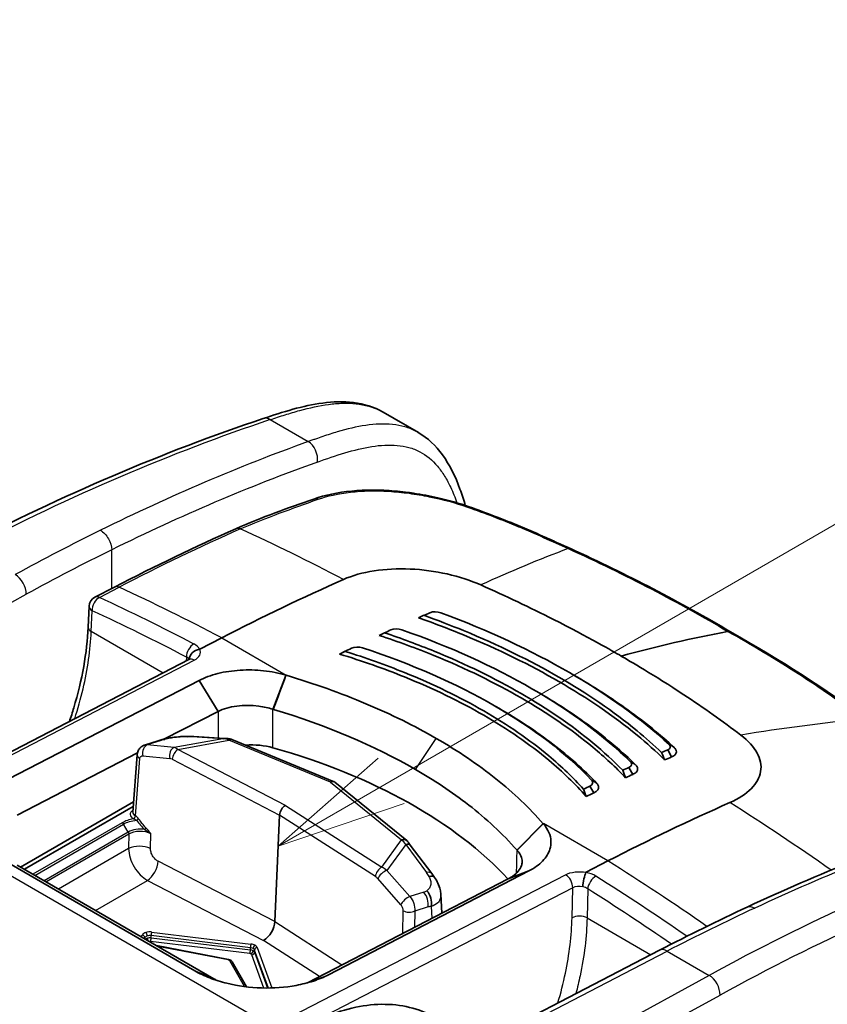
# Model space of a CAD drawing. Units: millimetres. Extents: x 36 to 2783, y 20 to 1284.
# Drawn here: x 360 to 398, y 380 to 427 of the extents above; entities that cross this region are included whole.
import ezdxf

# ---------------------------------------------------------------- set-up
doc = ezdxf.new("R2010")
doc.units = ezdxf.units.MM
doc.header["$LTSCALE"] = 2.5
doc.layers.add('Symbol (TK)', color=100, linetype='Continuous', lineweight=18, true_color=0x00ff3f)
doc.layers.add('Visible (ISO)', color=7, linetype='Continuous', lineweight=35)
doc.layers.add('Visible Narrow (ISO)', color=7, linetype='Continuous', lineweight=25)

# ---------------------------------------------------------------- blocks, each defined once
blk = doc.blocks.new('バルーン4')
at = {"layer": 'Symbol (TK)', "color": 100, "true_color": 0x00ff40}
for p, q in [((150.929, 156.321), (176.15, 170.893)), ((150.679, 156.754), (148.764, 155.07)), ((150.929, 156.321), (148.764, 155.07)), ((148.764, 155.07), (151.179, 155.888))]:
    blk.add_line(p, q, dxfattribs=at)

msp = doc.modelspace()

# ---------------------------------------------------------------- linework, layer by layer
at = {"layer": 'Visible (ISO)'}
for p, q in [((376.936, 408.445), (378.622, 407.471)), ((363.134, 399.589), (364.074, 400.076)), ((362.857, 399.159), (362.812, 398.157)), ((369.206, 397.644), (368.156, 397.1)), ((374.914, 396.901), (375.124, 397.003)), ((353.587, 389.33), (367.64, 396.6)), ((385.905, 395.954), (386.062, 395.863)), ((368.122, 395.604), (358.504, 390.642)), ((369.032, 394.126), (368.122, 395.604)), ((384.118, 395.177), (384.266, 395.091)), ((388.204, 394.486), (388.204, 394.486)), ((366.468, 392.803), (369.032, 394.126)), ((371.67, 394.224), (371.689, 394.218)), ((382.331, 394.358), (382.47, 394.277)), ((385.745, 394.16), (385.745, 394.16)), ((372.547, 393.95), (372.547, 393.95)), ((386.597, 393.558), (386.597, 393.558)), ((365.511, 392.509), (366.168, 392.721)), ((367.878, 392.92), (369.346, 392.83)), ((374.595, 390.757), (369.694, 392.782)), ((384.948, 392.606), (384.948, 392.606)), ((359.414, 389.164), (365.175, 392.136)), ((376.685, 392.294), (376.686, 392.295)), ((390.742, 391.942), (390.562, 392.277)), ((364.95, 389.297), (365.16, 392.04)), ((377.789, 391.731), (377.789, 391.731)), ((388.888, 391.109), (388.708, 391.44)), ((378.064, 387.947), (374.63, 390.737)), ((387.02, 390.224), (386.839, 390.552)), ((359.577, 386.668), (364.988, 389.791)), ((380.502, 390.04), (380.502, 390.04)), ((380.595, 389.972), (380.595, 389.973)), ((364.971, 389.576), (359.756, 386.565)), ((371.75, 384.066), (371.976, 389.164)), ((382.104, 388.743), (382.104, 388.743)), ((391.329, 388.754), (391.329, 388.754)), ((390.323, 388.275), (390.323, 388.275)), ((378.234, 387.72), (379.266, 386.365)), ((367.919, 381.706), (358.498, 387.145)), ((387.701, 386.966), (386.65, 386.423)), ((359.408, 386.766), (368.829, 381.327)), ((383.912, 386.487), (374.312, 381.516)), ((382.919, 386.108), (383.912, 386.487)), ((373.318, 381.136), (382.919, 386.108)), ((379.699, 385.373), (379.749, 384.467)), ((366.079, 382.914), (369.533, 382.249)), ((390.168, 382.691), (376.461, 375.592)), ((370.394, 380.94), (369.7, 382.142))]:
    msp.add_line(p, q, dxfattribs=at)
msp.add_arc((363.364, 399.136), 0.508, 117.3835, 177.4254, dxfattribs=at)
for centre, major_axis, ratio, start_param, end_param in [((385.698, 401.454), (0.208, 0.463), 0.4593, 6.280659, 6.285427), ((364.507, 291.347), (63.473, 110.039), 0.577086, 0.667583, 0.732801), ((364.309, 399.625), (-0.234, 0.451), 0.607327, 0, 0.002074), ((347.992, 385.001), (45.35, 20.347), 0.00352, 5.452551, 5.460306), ((368.063, 289.324), (63.627, 110.205), 0.57735, 0.661537, 0.664806), ((349.311, 384.771), (41.559, 19.569), 0.001959, 0.840504, 0.848861), ((368.053, 289.33), (63.627, 110.205), 0.57735, 0.68239, 0.685731), ((365.09, 283.194), (63.5, 109.985), 0.57735, 0.464304, 0.523599), ((393.318, 397.493), (0.254, 0.44), 0.57735, 0.006221, 0.464277), ((350.679, 384.667), (37.689, 18.619), 0.007304, 0.861957, 0.871067), ((367.848, 289.448), (-63.5, -109.985), 0.57735, 3.84823, 3.848973), ((368.044, 289.335), (63.627, 110.205), 0.57735, 0.703345, 0.706791), ((366.556, 392.099), (-0.218, 0.671), 0.694171, 5.989666, 6.239009), ((367.629, 392.265), (0.046, 0.661), 0.637679, 0.039382, 0.273765), ((369.318, 392.287), (0.038, 0.542), 0.637679, 0.05379, 0.273765), ((369.536, 392.398), (0.159, 0.384), 0.462758, 0, 0.664039), ((370.657, 391.198), (2.286, 0), 0.577476, 1.115688, 1.701196), ((360.493, 379.213), (-25.399, 0), 0.57735, 3.630825, 4.257096), ((379.445, 282.752), (63.627, 110.205), 0.57735, 0.661537, 0.664806), ((352.596, 382.342), (-28.479, 40.738), 0.763153, 4.428584, 4.43634), ((365.54, 392.011), (-0.38, 0.029), 0.564949, 6.283109, 6.283175), ((379.647, 282.636), (-63.5, -109.985), 0.57735, 3.803129, 3.806788), ((379.455, 282.747), (63.627, 110.205), 0.57735, 0.68239, 0.685731), ((352.895, 382.702), (-26.029, 37.85), 0.774976, 4.41628, 4.424637), ((374.4, 390.389), (-0.214, -0.359), 0.578145, 3.057214, 3.89001), ((379.654, 282.632), (-63.5, -109.985), 0.57735, 3.823983, 3.827807), ((379.464, 282.741), (63.627, 110.205), 0.57735, 0.703345, 0.706791), ((353.357, 383.121), (-23.521, 34.841), 0.786698, 4.400701, 4.40981), ((379.66, 282.628), (-63.5, -109.985), 0.57735, 3.844938, 3.848973), ((365.332, 389.294), (-0.382, -0.01), 0.578961, 6.223188, 6.225424), ((372.245, 389.303), (-0.191, -0.33), 0.577443, 3.876179, 5.446975), ((383.002, 280.689), (63.545, 109.972), 0.577635, 0.668014, 0.733243), ((377.803, 387.625), (0.262, 0.322), 0.674269, 6.181566, 7.115981), ((390.069, 388.305), (0.254, 0), 0.57735, 6.058476, 6.058601), ((377.805, 387.388), (0.428, 0.333), 0.440103, 6.27862, 7.035534), ((378.873, 385.773), (0.523, 0.407), 0.440103, 6.257353, 7.035534), ((378.752, 385.058), (0.21, -0.673), 0.685341, 0.961424, 2.139456), ((371.211, 383.787), (-0.382, -0.66), 0.577349, 0.786958, 2.305476)]:
    msp.add_ellipse(centre, major_axis=major_axis, ratio=ratio, start_param=start_param, end_param=end_param, dxfattribs=at)
for points, knots in [([(371.184, 408.14), (372.131, 408.457), (373.094, 408.759), (374.537, 408.948), (375.03, 408.966), (376.011, 408.846), (376.503, 408.695), (376.934, 408.446)], [0, 0, 0, 0, 0.4007111, 0.4007111, 0.610046, 0.610046, 0.8292926, 0.8292926, 0.8292926, 0.8292926]), ([(378.621, 407.472), (379.076, 407.209), (379.463, 406.835), (380.128, 405.919), (380.397, 405.354), (380.708, 404.507), (380.792, 404.246), (380.871, 403.982)], [0, 0, 0, 0, 0.2343026, 0.2343026, 0.5038535, 0.5038535, 0.6198032, 0.6198032, 0.6198032, 0.6198032]), ([(373.617, 404.29), (374.146, 404.474), (374.769, 404.607), (376.081, 404.736), (376.786, 404.734), (377.664, 404.658), (377.836, 404.64), (378.137, 404.603), (378.267, 404.586), (378.784, 404.509), (379.173, 404.436), (380.075, 404.231), (380.587, 404.085), (381.059, 403.917)], [0, 0, 0, 0, 0.2213222, 0.2213222, 0.4368628, 0.4368628, 0.4890382, 0.4890382, 0.5281563, 0.5281563, 0.64599, 0.64599, 0.8092982, 0.8092982, 0.8092982, 0.8092982]), ([(381.059, 403.917), (381.889, 403.621), (382.709, 403.309), (383.922, 402.803), (384.323, 402.626), (384.92, 402.359), (385.119, 402.27), (385.513, 402.092), (385.71, 402.004), (385.905, 401.917)], [0, 0, 0, 0, 0.289201, 0.289201, 0.4341334, 0.4341334, 0.5066381, 0.5066381, 0.5791662, 0.5791662, 0.5791662, 0.5791662]), ([(375.04, 400.441), (375.891, 400.817), (377.028, 400.99), (378.224, 400.938), (378.224, 400.938), (378.224, 400.938)], [0, 0, 0, 0, 0.99994, 0.99994, 1, 1, 1, 1]), ([(378.224, 400.938), (378.822, 400.912), (379.423, 400.831), (380.581, 400.57), (381.126, 400.392), (381.615, 400.175)], [0.000001, 0.000001, 0.000001, 0.000001, 0.1811203, 0.1811203, 0.3624778, 0.3624778, 0.3624778, 0.3624778]), ([(381.615, 400.175), (382.811, 399.645), (383.964, 399.098), (386.755, 397.685), (387.93, 397.007), (388.332, 396.775)], [0, 0, 0, 0, 0.443241, 0.443241, 1.101082, 1.101082, 1.101082, 1.101082]), ([(378.888, 398.722), (379.537, 398.488), (380.171, 398.244), (382.454, 397.305), (383.987, 396.55), (385.344, 395.767), (386.701, 394.983), (387.973, 394.118), (389.507, 392.854), (389.9, 392.505), (390.27, 392.15)], [-0.787996, -0.787996, -0.787996, -0.787996, -0.575664, -0.575664, 0, 0, 0, 0.575664, 0.575664, 0.787996, 0.787996, 0.787996, 0.787996]), ([(378.629, 398.605), (379.369, 398.344), (380.089, 398.069), (382.454, 397.095), (383.987, 396.341), (385.344, 395.557), (386.701, 394.774), (387.973, 393.909), (389.562, 392.6), (390.003, 392.204), (390.416, 391.8)], [-0.816077, -0.816077, -0.816077, -0.816077, -0.57567, -0.57567, 0, 0, 0, 0.57567, 0.57567, 0.816077, 0.816077, 0.816077, 0.816077]), ([(361.913, 393.637), (361.988, 393.858), (362.058, 394.077), (362.522, 395.628), (362.758, 396.954), (362.812, 398.157)], [0.7669317, 0.7669317, 0.7669317, 0.7669317, 0.839762, 0.839762, 1.283907, 1.283907, 1.283907, 1.283907]), ([(377.006, 397.886), (377.821, 397.611), (378.612, 397.317), (380.9, 396.384), (382.305, 395.696), (383.548, 394.978), (384.791, 394.26), (385.957, 393.465), (387.494, 392.189), (387.971, 391.751), (388.408, 391.303)], [-0.78958, -0.78958, -0.78958, -0.78958, -0.527388, -0.527388, 0, 0, 0, 0.527388, 0.527388, 0.78958, 0.78958, 0.78958, 0.78958]), ([(376.747, 397.764), (377.653, 397.465), (378.531, 397.142), (380.9, 396.175), (382.305, 395.487), (383.548, 394.769), (384.791, 394.052), (385.957, 393.256), (387.549, 391.936), (388.071, 391.45), (388.546, 390.951)], [-0.817373, -0.817373, -0.817373, -0.817373, -0.527392, -0.527392, 0, 0, 0, 0.527392, 0.527392, 0.817373, 0.817373, 0.817373, 0.817373]), ([(368.146, 397.097), (368.017, 397.081), (367.89, 397.02), (367.798, 396.93), (367.706, 396.841), (367.65, 396.723), (367.647, 396.612)], [0.0000000001, 0.0000000001, 0.0000000001, 0.0000000001, 0.0003940726, 0.0003940726, 0.0003940726, 0.0007881452, 0.0007881452, 0.0007881452, 0.0007881452]), ([(374.847, 396.868), (375.929, 396.541), (376.972, 396.174), (379.346, 395.214), (380.622, 394.591), (381.752, 393.939), (382.881, 393.287), (383.941, 392.561), (385.536, 391.229), (386.135, 390.648), (386.659, 390.049)], [-0.819168, -0.819168, -0.819168, -0.819168, -0.479199, -0.479199, 0, 0, 0, 0.479199, 0.479199, 0.819168, 0.819168, 0.819168, 0.819168]), ([(375.11, 396.996), (376.098, 396.689), (377.052, 396.35), (379.346, 395.422), (380.622, 394.799), (381.752, 394.147), (382.881, 393.495), (383.941, 392.77), (385.483, 391.482), (386.038, 390.951), (386.53, 390.403)], [-0.791598, -0.791598, -0.791598, -0.791598, -0.479196, -0.479196, 0, 0, 0, 0.479196, 0.479196, 0.791598, 0.791598, 0.791598, 0.791598]), ([(367.64, 396.6), (367.663, 396.612), (367.678, 396.623), (367.691, 396.633), (367.693, 396.636), (367.693, 396.636)], [0, 0, 0, 0, 0.01498357, 0.01498357, 0.02434767, 0.02434767, 0.02434767, 0.02434767]), ([(394.063, 392.988), (393.196, 393.649), (392.29, 394.291), (389.909, 395.864), (388.734, 396.542), (388.332, 396.775)], [0, 0, 0, 0, 0.443241, 0.443241, 1.101082, 1.101082, 1.101082, 1.101082]), ([(372.295, 395.853), (371.947, 395.959), (371.584, 396.031), (370.84, 396.11), (370.461, 396.118), (369.723, 396.073), (369.362, 396.02), (368.692, 395.855), (368.385, 395.743), (368.122, 395.604)], [-0.451158, -0.451158, -0.451158, -0.451158, -0.3379704, -0.3379704, -0.2256067, -0.2256067, -0.1130557, -0.1130557, 0, 0, 0, 0]), ([(379.482, 392.829), (378.438, 393.431), (377.315, 393.987), (374.904, 395.004), (373.627, 395.458), (372.295, 395.853)], [-0.9295956, -0.9295956, -0.9295956, -0.9295956, -0.4871202, -0.4871202, -0.0411528, -0.0411528, -0.0411528, -0.0411528]), ([(386.063, 395.863), (386.995, 395.324), (387.864, 394.765), (388.669, 394.184), (389.473, 393.604), (390.213, 393.002), (390.888, 392.379)], [0, 0, 0, 0, 0.5, 0.5, 0.5, 1, 1, 1, 1]), ([(384.266, 395.091), (385.204, 394.55), (386.071, 393.985), (386.866, 393.395), (387.661, 392.806), (388.385, 392.192), (389.037, 391.554)], [0, 0, 0, 0, 0.5, 0.5, 0.5, 1, 1, 1, 1]), ([(369.032, 394.126), (369.53, 394.376), (370.273, 394.465), (370.983, 394.375), (371.22, 394.345), (371.452, 394.294), (371.66, 394.227)], [0, 0, 0, 0, 0.75, 0.75, 0.75, 1, 1, 1, 1]), ([(382.47, 394.277), (383.414, 393.732), (384.278, 393.16), (385.062, 392.56), (385.847, 391.959), (386.551, 391.331), (387.173, 390.676)], [0, 0, 0, 0, 0.5, 0.5, 0.5, 1, 1, 1, 1]), ([(366.358, 392.775), (366.499, 392.813), (366.661, 392.846), (366.963, 392.891), (367.105, 392.906), (367.272, 392.917), (367.303, 392.919), (367.346, 392.921), (367.357, 392.922), (367.403, 392.924), (367.437, 392.925), (367.535, 392.928), (367.598, 392.928), (367.659, 392.927)], [0.0001979, 0.0001979, 0.0001979, 0.0001979, 0.0516323, 0.0516323, 0.0931571, 0.0931571, 0.1026886, 0.1026886, 0.1062609, 0.1062609, 0.116985, 0.116985, 0.1376315, 0.1376315, 0.1376315, 0.1376315]), ([(379.482, 392.829), (380.525, 392.226), (381.477, 391.584), (383.196, 390.216), (383.951, 389.497), (384.599, 388.749)], [-0.9295954, -0.9295954, -0.9295954, -0.9295954, -0.4868484, -0.4868484, -0.0411528, -0.0411528, -0.0411528, -0.0411528]), ([(395.013, 391.244), (395.062, 391.536), (395.005, 391.835), (394.681, 392.43), (394.417, 392.718), (394.063, 392.988)], [0.000001, 0.000001, 0.000001, 0.000001, 0.1811203, 0.1811203, 0.3624778, 0.3624778, 0.3624778, 0.3624778]), ([(365.16, 392.04), (365.165, 392.107), (365.181, 392.173), (365.234, 392.292), (365.272, 392.348), (365.361, 392.433), (365.41, 392.467), (365.479, 392.497), (365.495, 392.503), (365.511, 392.508)], [0, 0, 0, 0, 0.02067748, 0.02067748, 0.04094099, 0.04094099, 0.05890539, 0.05890539, 0.0642729, 0.0642729, 0.0642729, 0.0642729]), ([(390.562, 392.277), (390.596, 392.291), (390.624, 392.309), (390.665, 392.349), (390.678, 392.371), (390.69, 392.417), (390.689, 392.442), (390.67, 392.49), (390.653, 392.513), (390.629, 392.536)], [-0.05704827, -0.05704827, -0.05704827, -0.05704827, -0.04272712, -0.04272712, -0.0284979, -0.0284979, -0.01428844, -0.01428844, 0, 0, 0, 0]), ([(390.888, 392.379), (390.93, 392.34), (390.958, 392.299), (390.985, 392.216), (390.984, 392.175), (390.958, 392.096), (390.931, 392.059), (390.853, 391.993), (390.803, 391.964), (390.742, 391.942)], [0, 0, 0, 0, 0.02488307, 0.02488307, 0.04910899, 0.04910899, 0.07378679, 0.07378679, 0.09812226, 0.09812226, 0.09812226, 0.09812226]), ([(388.708, 391.44), (388.742, 391.456), (388.77, 391.474), (388.812, 391.516), (388.826, 391.539), (388.84, 391.588), (388.839, 391.613), (388.822, 391.662), (388.805, 391.687), (388.781, 391.71)], [-0.05775071, -0.05775071, -0.05775071, -0.05775071, -0.0432441, -0.0432441, -0.02883947, -0.02883947, -0.0144563, -0.0144563, 0, 0, 0, 0]), ([(383.349, 387.478), (382.644, 388.284), (381.863, 388.997), (381.038, 389.638), (380.214, 390.278), (379.347, 390.845), (378.479, 391.346)], [0, 0, 0, 0, 0.5, 0.5, 0.5, 1, 1, 1, 1]), ([(389.037, 391.554), (389.077, 391.515), (389.103, 391.474), (389.127, 391.39), (389.126, 391.348), (389.099, 391.269), (389.073, 391.23), (388.997, 391.162), (388.948, 391.132), (388.888, 391.109)], [0.00000001, 0.00000001, 0.00000001, 0.00000001, 0.02449299, 0.02449299, 0.04848279, 0.04848279, 0.07275313, 0.07275313, 0.09680815, 0.09680815, 0.09680815, 0.09680815]), ([(393.54, 389.759), (393.966, 389.947), (394.307, 390.169), (394.814, 390.68), (394.965, 390.953), (395.013, 391.244)], [0, 0, 0, 0, 0.5, 0.5, 1, 1, 1, 1]), ([(386.839, 390.552), (386.874, 390.569), (386.903, 390.588), (386.946, 390.632), (386.96, 390.656), (386.975, 390.705), (386.975, 390.731), (386.959, 390.782), (386.944, 390.807), (386.921, 390.831)], [-0.05809218, -0.05809218, -0.05809218, -0.05809218, -0.0434927, -0.0434927, -0.02900208, -0.02900208, -0.0145344, -0.0145344, 0, 0, 0, 0]), ([(387.173, 390.676), (387.211, 390.637), (387.235, 390.595), (387.257, 390.511), (387.255, 390.469), (387.227, 390.389), (387.201, 390.35), (387.127, 390.28), (387.078, 390.249), (387.02, 390.224)], [0.00000003, 0.00000003, 0.00000003, 0.00000003, 0.02399164, 0.02399164, 0.04760899, 0.04760899, 0.07140246, 0.07140246, 0.09509081, 0.09509081, 0.09509081, 0.09509081]), ([(384.599, 388.749), (384.725, 388.608), (384.817, 388.466), (384.988, 388.061), (385, 387.791), (384.859, 387.333), (384.742, 387.139), (384.403, 386.784), (384.181, 386.623), (383.912, 386.487)], [-0.4510785, -0.4510785, -0.4510785, -0.4510785, -0.3704251, -0.3704251, -0.2253078, -0.2253078, -0.112906, -0.112906, 0, 0, 0, 0]), ([(382.919, 386.108), (383.003, 386.148), (383.081, 386.193), (383.15, 386.24), (383.358, 386.383), (383.498, 386.558), (383.557, 386.74), (383.577, 386.801), (383.587, 386.863), (383.588, 386.925), (383.59, 387.018), (383.571, 387.112), (383.531, 387.206), (383.51, 387.253), (383.485, 387.3), (383.454, 387.346), (383.423, 387.393), (383.385, 387.438), (383.349, 387.478)], [0, 0, 0, 0, 0.125, 0.125, 0.125, 0.5, 0.5, 0.5, 0.625, 0.625, 0.625, 0.8125, 0.8125, 0.8125, 0.90625, 0.90625, 0.90625, 1, 1, 1, 1]), ([(379.401, 386.175), (379.523, 385.996), (379.62, 385.799), (379.685, 385.52), (379.695, 385.446), (379.699, 385.372)], [0, 0, 0, 0, 0.06737734, 0.06737734, 0.09065053, 0.09065053, 0.09065053, 0.09065053]), ([(386.644, 386.417), (386.612, 386.345), (386.577, 386.23), (386.55, 386.103), (386.523, 385.977), (386.503, 385.838), (386.496, 385.729)], [0.0000000001, 0.0000000001, 0.0000000001, 0.0000000001, 0.0003940726, 0.0003940726, 0.0003940726, 0.0007881452, 0.0007881452, 0.0007881452, 0.0007881452]), ([(369.533, 382.249), (369.561, 382.244), (369.587, 382.236), (369.615, 382.221), (369.619, 382.219), (369.623, 382.217)], [0, 0, 0, 0, 0.008404713, 0.008404713, 0.009830136, 0.009830136, 0.009830136, 0.009830136]), ([(369.623, 382.217), (369.645, 382.204), (369.666, 382.187), (369.689, 382.159), (369.695, 382.151), (369.7, 382.142)], [0, 0, 0, 0, 0.00838252, 0.00838252, 0.01158018, 0.01158018, 0.01158018, 0.01158018]), ([(374.312, 381.516), (374.094, 381.402), (373.853, 381.302), (373.335, 381.133), (373.059, 381.063), (372.245, 380.912), (371.681, 380.869), (370.55, 380.902), (369.986, 380.979), (369.172, 381.179), (368.896, 381.265), (368.378, 381.465), (368.137, 381.579), (367.919, 381.706)], [-0.7107254, -0.7107254, -0.7107254, -0.7107254, -0.6177791, -0.6177791, -0.5249539, -0.5249539, -0.3551208, -0.3551208, -0.185414, -0.185414, -0.0927508, -0.0927508, 0, 0, 0, 0]), ([(373.232, 379.074), (374.218, 379.594), (375.217, 379.931), (377.106, 380.173), (378.023, 380.078), (378.984, 379.697), (379.142, 379.624), (379.295, 379.542)], [0, 0, 0, 0, 0.4122181, 0.4122181, 0.8270515, 0.8270515, 0.9112097, 0.9112097, 0.9112097, 0.9112097])]:
    msp.add_open_spline(points, degree=3, knots=knots, dxfattribs=at)
for points in [[(376.934, 408.446), (376.935, 408.446), (376.935, 408.446), (376.935, 408.445)], [(356.761, 401.978), (361.594, 404.481), (366.431, 406.548), (371.184, 408.14)], [(369.885, 402.868), (371.147, 403.426), (372.382, 403.86), (373.617, 404.29)], [(364.075, 400.076), (366.017, 401.082), (367.955, 402.013), (369.885, 402.868)], [(385.906, 401.917), (388.625, 400.677), (391.197, 399.339), (393.572, 397.933)], [(379.18, 398.849), (379.312, 398.909), (379.539, 398.907), (379.702, 398.844)], [(379.702, 398.844), (381.969, 398), (384.017, 397.043), (385.855, 395.983)], [(377.306, 398.023), (377.44, 398.087), (377.668, 398.09), (377.836, 398.029)], [(377.306, 398.023), (377.306, 398.023), (377.306, 398.024), (377.307, 398.024)], [(377.836, 398.029), (380.137, 397.22), (382.212, 396.277), (384.064, 395.209)], [(393.571, 397.934), (395.947, 396.596), (398.141, 395.182), (400.112, 393.714)], [(368.156, 397.1), (368.153, 397.099), (368.15, 397.098), (368.146, 397.097)], [(375.411, 397.142), (375.415, 397.144), (375.418, 397.146), (375.422, 397.147)], [(375.419, 397.146), (375.555, 397.214), (375.782, 397.221), (375.953, 397.163)], [(375.953, 397.163), (378.3, 396.395), (380.406, 395.468), (382.272, 394.392)], [(390.629, 392.536), (389.293, 393.769), (387.702, 394.916), (385.855, 395.983)], [(388.781, 391.71), (387.492, 392.973), (385.919, 394.137), (384.064, 395.209)], [(371.689, 394.218), (374.233, 393.456), (376.491, 392.494), (378.479, 391.346)], [(386.921, 390.831), (385.688, 392.129), (384.138, 393.313), (382.272, 394.392)], [(366.168, 392.721), (366.229, 392.741), (366.293, 392.759), (366.359, 392.776)], [(367.659, 392.927), (367.734, 392.927), (367.808, 392.924), (367.878, 392.92)], [(369.337, 392.83), (369.455, 392.831), (369.572, 392.817), (369.684, 392.785)], [(394.366, 384.756), (397.794, 386.351), (401.212, 387.721), (404.591, 388.853)], [(378.085, 387.928), (378.141, 387.866), (378.194, 387.793), (378.238, 387.714)], [(379.266, 386.365), (379.313, 386.303), (379.358, 386.24), (379.402, 386.173)], [(386.65, 386.423), (386.647, 386.421), (386.645, 386.419), (386.644, 386.417)], [(390.168, 382.691), (391.569, 383.416), (392.969, 384.105), (394.366, 384.756)], [(368.829, 381.327), (368.88, 381.297), (368.934, 381.269), (368.988, 381.241)], [(373.311, 381.133), (373.313, 381.134), (373.316, 381.135), (373.318, 381.136)]]:
    msp.add_open_spline(points, degree=3, dxfattribs=at)
at = {"layer": 'Visible Narrow (ISO)'}
for p, q in [((371.53, 408.088), (373.349, 407.038)), ((380.488, 404.065), (380.488, 404.064)), ((363.939, 400.006), (363.939, 401.859)), ((346.503, 392.436), (359.842, 399.73)), ((363.348, 399.579), (364.293, 400.068)), ((362.96, 397.942), (363.005, 398.943)), ((366.397, 395.957), (362.96, 397.942)), ((369.206, 397.644), (372.299, 395.858)), ((353.839, 389.304), (367.893, 396.574)), ((367.513, 396.723), (367.506, 396.531)), ((371.652, 394.229), (372.284, 395.856)), ((369.032, 394.126), (369.037, 392.849)), ((370.912, 394.383), (370.912, 394.384)), ((383.974, 393.319), (383.974, 393.319)), ((384.29, 393.097), (384.29, 393.096)), ((366.303, 392.735), (365.642, 392.522)), ((369.261, 392.815), (366.929, 392.39)), ((367.107, 392.299), (369.551, 392.745)), ((369.261, 392.815), (367.772, 392.904)), ((374.415, 390.736), (369.551, 392.745)), ((378.479, 391.346), (379.482, 392.829)), ((366.929, 392.39), (365.642, 392.522)), ((372.259, 389.622), (367.107, 392.299)), ((385.008, 392.559), (385.008, 392.559)), ((390.888, 392.379), (390.629, 392.536)), ((365.076, 389.125), (365.286, 391.864)), ((365.428, 392.004), (366.716, 391.872)), ((366.839, 391.833), (371.976, 389.164)), ((389.036, 391.554), (388.781, 391.71)), ((374.415, 390.736), (377.818, 387.972)), ((387.173, 390.676), (386.921, 390.831)), ((380.134, 390.301), (380.134, 390.301)), ((394.555, 390.419), (394.555, 390.42)), ((353.839, 389.304), (371.607, 379.045)), ((372.259, 389.622), (376.868, 386.664)), ((376.57, 386.215), (371.976, 389.164)), ((364.444, 388.795), (360.169, 386.326)), ((360.256, 386.276), (364.507, 388.73)), ((364.733, 388.346), (364.507, 388.73)), ((383.344, 387.484), (384.593, 388.755)), ((383.353, 387.474), (384.604, 388.743)), ((387.701, 386.966), (384.609, 388.751)), ((390.576, 388.396), (390.576, 388.396)), ((364.733, 388.346), (360.702, 386.019)), ((360.791, 385.967), (364.759, 388.258)), ((364.759, 388.258), (364.75, 387.554)), ((365.795, 387.56), (365.805, 388.281)), ((376.868, 386.664), (377.818, 387.972)), ((364.75, 387.554), (361.396, 385.618)), ((378.017, 387.76), (377.111, 386.512)), ((378.017, 387.76), (379.02, 386.41)), ((371.75, 384.066), (366.156, 386.953)), ((377.111, 386.512), (378.218, 385.261)), ((363.16, 384.599), (365.649, 386.036)), ((365.649, 386.036), (371.211, 383.165)), ((371.607, 379.045), (385.674, 386.308)), ((377.786, 384.869), (376.678, 386.12)), ((386.014, 385.679), (371.948, 378.416)), ((385.983, 384.246), (386.014, 385.679)), ((386.732, 385.627), (386.701, 384.235)), ((378.882, 385.473), (378.218, 385.261)), ((377.878, 383.498), (377.896, 384.584)), ((379.092, 384.765), (378.448, 384.569)), ((379.281, 384.224), (379.25, 384.791)), ((378.448, 384.569), (378.436, 383.786)), ((386.701, 384.235), (389.75, 382.475)), ((371.75, 384.066), (374.966, 381.989)), ((365.357, 383.331), (365.408, 383.418)), ((365.529, 383.293), (365.502, 383.247)), ((365.529, 383.293), (365.529, 383.231)), ((370.582, 382.813), (365.822, 383.39)), ((365.823, 383.282), (365.822, 383.39)), ((365.823, 383.282), (370.58, 382.704)), ((365.848, 383.564), (370.608, 382.986)), ((370.554, 382.531), (365.797, 383.108)), ((369.509, 382.228), (366.145, 382.876)), ((370.58, 382.704), (370.582, 382.813)), ((370.778, 382.699), (370.776, 382.591)), ((371.44, 380.883), (370.778, 382.699)), ((370.902, 382.816), (371.605, 380.886)), ((373.892, 381.434), (371.211, 383.165)), ((371.231, 380.883), (370.652, 382.474)), ((370.776, 382.591), (371.398, 380.882)), ((376.831, 375.549), (390.537, 382.647)), ((386.525, 382.322), (386.525, 382.322)), ((390.537, 382.647), (392.545, 381.488)), ((370.3, 380.951), (369.59, 382.182)), ((369.832, 381.918), (370.398, 380.939)), ((386.448, 381.87), (386.448, 381.87)), ((368.829, 381.327), (367.919, 381.706)), ((373.318, 381.136), (374.312, 381.516)), ((392.545, 381.488), (379.192, 374.186)), ((379.796, 373.288), (393.069, 380.547))]:
    msp.add_line(p, q, dxfattribs=at)
for centre, major_axis, ratio, start_param, end_param in [((371.426, 407.417), (-0.242, 0.723), 0.66771, 5.624906, 6.283186), ((353.942, 296.494), (65.178, 109.043), 0.587281, 0.600532, 0.759321), ((356.211, 295.207), (-62.68, -110.465), 0.572321, 3.728979, 3.841849), ((373.245, 406.367), (0.257, -0.717), 0.682616, 0.899675, 2.468792), ((359.743, 321.821), (60.232, 81.181), 0.584046, 0.719645, 0.849157), ((373.784, 403.81), (-0.167, 0.48), 0.681944, 5.717038, 6.28319), ((380.888, 403.439), (0.17, 0.479), 0.407202, 0.000001, 0.406544), ((356.211, 295.207), (-62.68, -110.465), 0.572321, 3.841849, 3.887786), ((358.057, 295.29), (64.787, 108.43), 0.567187, 0.676211, 0.741556), ((370.091, 402.403), (-0.206, 0.464), 0.642361, 5.659239, 6.283185), ((368.254, 289.315), (51.284, -116.185), 0.641362, 2.463731, 2.51843), ((356.754, 294.898), (62.299, 109.805), 0.57229, 0.699794, 0.746167), ((361.176, 286.314), (-51.51, -116.085), 0.464614, 3.567548, 3.626405), ((385.698, 401.454), (0.208, 0.463), 0.4593, 0.002242, 0.428186), ((359.299, 400.039), (0.366, -0.669), 0.60216, 0.799228, 2.36972), ((364.309, 399.625), (-0.234, 0.451), 0.607327, 5.621175, 6.283185), ((368.249, 289.313), (58.355, -112.799), 0.607039, 2.425167, 2.479798), ((363.364, 399.136), (-0.213, -0.461), 0.6282, 3.820142, 5.408267), ((363.364, 399.136), (-0.234, 0.451), 0.607327, 5.62117, 6.283281), ((368.853, 289.655), (-60.071, 111.874), 0.597188, 5.56175, 5.612163), ((363.364, 399.136), (-0.507, 0.023), 0.566835, 0, 0.810805), ((368.494, 289.463), (59.837, -111.423), 0.597148, 2.420121, 2.470534), ((363.319, 398.134), (-0.507, 0.023), 0.566835, 0, 0.810805), ((367.872, 396.916), (-0.235, -0.45), 0.602268, 3.849887, 5.438097), ((367.359, 397.032), (-0.814, 0.079), 0.554536, 3.457744, 4.081728), ((367.214, 396.557), (0.449, -0.005), 0.503699, 0.266508, 0.847045), ((367.874, 396.149), (-0.233, 0.451), 0.607039, 5.525135, 6.283185), ((367.154, 396.564), (0.508, -0.026), 0.530626, 0.249946, 0.273092), ((371.119, 280.574), (-76.953, -101.031), 0.675315, 3.703175, 3.762032), ((366.373, 392.089), (-0.206, 0.632), 0.694171, 5.989666, 6.281838), ((366.713, 392.716), (-0.646, -0.116), 0.175444, 5.045689, 5.366988), ((367.043, 392.631), (-1.19, -0.129), 0.208257, 4.031153, 4.241315), ((367.837, 392.303), (0.043, 0.616), 0.637679, 0.005259, 0.273765), ((369.496, 392.26), (0.613, -0.407), 0.619798, 1.878859, 2.324531), ((365.682, 392.151), (0.039, 0.379), 0.698559, 0.295318, 2.040647), ((366.969, 392.02), (0.039, 0.379), 0.698559, 0.295318, 2.040647), ((367.093, 391.981), (-0.176, -0.338), 0.542633, 3.849745, 5.420541), ((367.051, 391.971), (0.262, -0.4), 0.553101, 2.107475, 2.633467), ((365.54, 392.011), (-0.38, 0.029), 0.564949, 0, 0.883919), ((366.803, 391.669), (0.218, -0.159), 0.588327, 1.822142, 2.351109), ((365.332, 389.294), (-0.382, -0.01), 0.578961, 6.225424, 7.092864), ((379.275, 282.952), (-51.193, 116.225), 0.640838, 5.467937, 5.522515), ((365.32, 388.393), (1.15, -0.019), 0.524885, 1.873772, 2.444863), ((364.986, 389.079), (0.06, 0.112), 0.552846, 3.907043, 5.425027), ((364.992, 389.076), (0.06, 0.112), 0.533385, 3.923433, 5.428652), ((365.072, 388.909), (0.19, -0.223), 0.588649, 1.424189, 2.155045), ((365.145, 388.937), (0.103, 0.074), 0.110038, 4.516813, 5.586199), ((365.496, 388.498), (0.0913, 0.0883), 0.27772, 4.693648, 5.556845), ((390.422, 304.262), (-63.121, -80.052), 0.596506, 3.880303, 4.010316), ((377.819, 387.455), (0.361, -0.616), 0.467783, 1.800311, 2.246228), ((365.288, 387.265), (-0.762, 0.01), 0.527067, 3.990801, 5.504039), ((389.438, 276.023), (-62.68, -110.465), 0.572321, 3.728979, 3.887786), ((365.649, 386.658), (-0.35, -0.677), 0.544226, 0.758993, 2.277511), ((379.27, 282.95), (-58.266, 112.845), 0.606511, 5.430903, 5.483989), ((376.854, 386.345), (-0.206, -0.321), 0.610273, 3.902612, 5.473409), ((376.962, 386.251), (-0.285, -0.253), 0.382634, 3.867962, 5.613292), ((376.908, 386.28), (0.432, -0.363), 0.547005, 1.560167, 2.086158), ((392.434, 302.054), (60.486, 81.839), 0.580258, 0.714443, 0.896952), ((376.588, 386.02), (-0.183, 0.221), 0.467542, 4.778761, 5.307729), ((378.778, 385.986), (0.487, 0.379), 0.440103, 6.27862, 7.035534), ((378.119, 386.236), (1.04, -0.594), 0.613617, 0.740486, 0.950612), ((385.655, 385.883), (0.233, -0.451), 0.606511, 0.82194, 2.384021), ((386.52, 385.969), (0.87, -0.142), 0.525081, 0.890131, 1.514114), ((387.091, 385.82), (-0.271, -0.429), 0.551219, 3.897356, 5.485566), ((379.874, 283.293), (60.07, -111.874), 0.597186, 2.279767, 2.328453), ((378.63, 385.836), (0.561, -0.04), 0.703675, 5.228483, 5.549812), ((386.374, 385.468), (-0.508, 0.034), 0.540689, 4.504459, 5.533765), ((386.406, 385.476), (0.462, -0.089), 0.566506, 0.904342, 1.48488), ((379.515, 283.1), (-59.837, 111.423), 0.597148, 5.424979, 5.470007), ((378.069, 384.999), (-0.285, -0.253), 0.382634, 3.867962, 5.613292), ((378.622, 385.017), (0.197, -0.635), 0.685341, 0.961424, 2.139456), ((378.179, 384.714), (-0.381, 0.006), 0.52471, 0.739433, 2.364135), ((379.076, 384.329), (-0.446, -0.349), 0.676845, 3.871604, 4.192903), ((387.349, 277.206), (65.179, 109.043), 0.587279, 0.713391, 0.759323), ((386.342, 384.042), (0.508, -0.011), 0.551793, 0.798085, 2.368577), ((365.722, 383.371), (-0.333, -0.027), 0.583179, 5.107246, 5.899971), ((365.408, 383.315), (0.11, -0.064), 0.774597, 0.437988, 1.991331), ((365.738, 383.26), (0.222, 0.017), 0.591976, 1.968103, 2.760797), ((365.74, 383.154), (-0.222, -0.019), 0.57437, 5.10501, 5.635335), ((365.76, 383.384), (-0.351, -0.007), 0.527839, 4.448126, 5.24085), ((365.58, 383.436), (-0.04, 0.121), 0.406349, 4.051807, 5.599223), ((365.763, 383.269), (-0.234, -0.003), 0.53559, 4.451463, 5.244157), ((365.765, 383.163), (-0.234, -0.006), 0.520077, 4.444978, 5.23771), ((365.708, 383.204), (-0.04, 0.121), 0.406349, 0.910214, 1.91905), ((365.797, 383.212), (-0.015, -0.126), 0.167982, 0.62571, 2.179053), ((365.848, 383.46), (-0.015, -0.126), 0.167982, 3.767302, 5.320645), ((365.768, 383.048), (-0.117, -0.002), 0.52784, 4.448127, 4.910927), ((370.554, 382.634), (-0.015, -0.126), 0.167982, 0.62571, 2.179053), ((370.55, 382.586), (0.225, -0.017), 0.534981, 0.838516, 1.477195), ((370.608, 382.883), (-0.015, -0.126), 0.167982, 3.767302, 5.320645), ((370.53, 382.667), (-0.254, -0.002), 0.583332, 3.921746, 4.500063), ((370.563, 382.806), (0.338, -0.023), 0.541044, 0.834926, 1.4736), ((370.799, 382.823), (0.064, 0.11), 0.57735, 0.785398, 2.335355), ((370.53, 382.667), (0.254, 0.002), 0.583332, 0.201803, 0.78012), ((370.902, 382.713), (-0.119, -0.043), 0.79903, 4.429252, 5.982595), ((370.591, 382.79), (0.319, -0.027), 0.606474, 0.274464, 0.913138), ((390.518, 382.014), (-0.35, 0.677), 0.586987, 5.524716, 6.283185), ((369.509, 382.125), (0.024, 0.125), 0.258199, 0, 0.640522), ((369.469, 382.159), (-0.127, 0), 0.57735, 3.927781, 4.389857), ((369.559, 382.107), (0.064, 0.11), 0.57735, 6.283185, 7.068583), ((370.527, 382.459), (-0.128, 0), 0.57735, 3.928347, 4.503838), ((370.618, 382.614), (0.063, 0.11), 0.57735, 3.926991, 5.476947), ((370.527, 382.459), (0.128, 0), 0.57735, 0.208551, 0.784042), ((370.652, 382.578), (0.119, 0.043), 0.79903, 4.429252, 5.982595), ((370.528, 382.563), (0.254, -0.002), 0.571222, 0.212569, 0.790678), ((369.469, 382.159), (0.127, 0), 0.57735, 0.322531, 0.784608), ((369.59, 382.078), (0.11, 0.063), 0.774597, 0, 1.150262), ((369.47, 381.848), (0.382, 0), 0.57735, 0.322531, 0.457992), ((369.832, 382.022), (-0.11, -0.064), 0.774597, 1.122195, 1.150262), ((392.526, 380.855), (0.366, -0.669), 0.60216, 0.799228, 2.36972)]:
    msp.add_ellipse(centre, major_axis=major_axis, ratio=ratio, start_param=start_param, end_param=end_param, dxfattribs=at)
for points, knots in [([(371.53, 408.088), (371.766, 408.167), (372.004, 408.246), (372.477, 408.394), (372.712, 408.464), (373.413, 408.656), (373.874, 408.759), (374.551, 408.848), (374.774, 408.868), (375.214, 408.88), (375.431, 408.873), (376.058, 408.805), (376.446, 408.699), (376.845, 408.496), (376.89, 408.472), (376.934, 408.446)], [-0.00000006, -0.00000006, -0.00000006, -0.00000006, 0.001003689, 0.001003689, 0.002007438, 0.002007438, 0.004014937, 0.004014937, 0.005018686, 0.005018686, 0.006022435, 0.006022435, 0.008029933, 0.008029933, 0.00828918, 0.00828918, 0.00828918, 0.00828918]), ([(378.621, 407.472), (378.588, 407.491), (378.554, 407.51), (378.349, 407.617), (378.165, 407.69), (377.785, 407.799), (377.588, 407.835), (376.98, 407.898), (376.549, 407.878), (375.66, 407.748), (375.203, 407.639), (374.512, 407.435), (374.28, 407.361), (373.931, 407.243), (373.815, 407.203), (373.64, 407.141), (373.582, 407.121), (373.465, 407.079), (373.406, 407.058), (373.349, 407.038)], [0.007828336, 0.007828336, 0.007828336, 0.007828336, 0.00802943, 0.00802943, 0.009033117, 0.009033117, 0.010036803, 0.010036803, 0.012044176, 0.012044176, 0.014051548, 0.014051548, 0.015055235, 0.015055235, 0.015557078, 0.015557078, 0.015807999, 0.015807999, 0.016058921, 0.016058921, 0.016058921, 0.016058921]), ([(373.788, 406.059), (374.67, 406.375), (375.547, 406.671), (376.391, 406.803), (376.602, 406.836), (376.811, 406.858), (377.015, 406.868), (377.218, 406.878), (377.417, 406.876), (377.61, 406.858), (377.803, 406.841), (377.99, 406.808), (378.171, 406.758), (378.351, 406.709), (378.526, 406.641), (378.688, 406.556), (379.013, 406.387), (379.294, 406.15), (379.54, 405.858), (379.662, 405.711), (379.777, 405.55), (379.881, 405.381), (379.986, 405.211), (380.081, 405.032), (380.17, 404.846), (380.281, 404.611), (380.381, 404.364), (380.472, 404.109)], [0, 0, 0, 0, 0.0038355, 0.0038355, 0.0038355, 0.00479438, 0.00479438, 0.00479438, 0.00575325, 0.00575325, 0.00575325, 0.00671213, 0.00671213, 0.00671213, 0.007671, 0.007671, 0.007671, 0.00958875, 0.00958875, 0.00958875, 0.01054763, 0.01054763, 0.01054763, 0.0115065, 0.0115065, 0.0115065, 0.01271606, 0.01271606, 0.01271606, 0.01271606]), ([(373.819, 404.276), (374.275, 404.435), (374.794, 404.551), (375.663, 404.651), (375.963, 404.671), (376.576, 404.684), (376.89, 404.677), (377.533, 404.638), (377.857, 404.606), (378.502, 404.519), (378.824, 404.465), (379.79, 404.272), (380.399, 404.108), (380.968, 403.906)], [0, 0, 0, 0, 0.00195346, 0.00195346, 0.00293019, 0.00293019, 0.003906919, 0.003906919, 0.004883649, 0.004883649, 0.005860379, 0.005860379, 0.007813839, 0.007813839, 0.007813839, 0.007813839]), ([(370.098, 402.857), (370.724, 403.135), (371.345, 403.372), (372.584, 403.837), (373.202, 404.061), (373.819, 404.276)], [-0.00000006, -0.00000006, -0.00000006, -0.00000006, 0.002679715, 0.002679715, 0.00535949, 0.00535949, 0.00535949, 0.00535949]), ([(380.968, 403.906), (381.797, 403.611), (382.615, 403.3), (383.42, 402.964), (383.428, 402.961), (383.435, 402.958), (383.443, 402.955), (384.241, 402.621), (385.027, 402.258), (385.799, 401.915)], [0, 0, 0, 0, 0.002887229, 0.002887229, 0.002887229, 0.002914791, 0.002914791, 0.002914791, 0.005774457, 0.005774457, 0.005774457, 0.005774457]), ([(363.4, 402.794), (363.471, 402.753), (363.541, 402.696), (363.606, 402.627), (363.672, 402.558), (363.731, 402.477), (363.781, 402.391), (363.88, 402.219), (363.939, 402.024), (363.939, 401.859)], [0, 0, 0, 0, 0.000297887, 0.000297887, 0.000297887, 0.000595774, 0.000595774, 0.000595774, 0.001191548, 0.001191548, 0.001191548, 0.001191548]), ([(385.799, 401.915), (387.163, 401.293), (388.488, 400.649), (389.769, 399.983), (391.034, 399.325), (392.256, 398.647), (393.432, 397.952)], [-0.00000006, -0.00000006, -0.00000006, -0.00000006, 0.0050489, 0.0050489, 0.0050489, 0.01003144, 0.01003144, 0.01003144, 0.01003144]), ([(362.171, 393.771), (362.325, 394.253), (362.458, 394.734), (362.789, 396.151), (362.92, 397.071), (362.96, 397.942)], [1.1672862, 1.1672862, 1.1672862, 1.1672862, 1.2908581, 1.2908581, 1.5358897, 1.5358897, 1.5358897, 1.5358897]), ([(399.92, 393.762), (398.937, 394.496), (397.898, 395.216), (396.807, 395.919), (395.731, 396.613), (394.605, 397.291), (393.432, 397.952)], [-0.00000006, -0.00000006, -0.00000006, -0.00000006, 0.0050489, 0.0050489, 0.0050489, 0.01003144, 0.01003144, 0.01003144, 0.01003144]), ([(367.893, 396.574), (368.012, 396.636), (368.108, 396.721), (368.155, 396.816), (368.201, 396.909), (368.198, 397.01), (368.156, 397.1)], [4.249335, 4.249335, 4.249335, 4.249335, 4.773477, 4.773477, 4.773477, 5.291494, 5.291494, 5.291494, 5.291494]), ([(367.559, 392.91), (367.473, 392.91), (367.386, 392.907), (367.292, 392.901), (367.246, 392.899), (367.2, 392.895), (367.153, 392.891), (367.106, 392.887), (367.059, 392.882), (367.012, 392.877), (366.917, 392.866), (366.826, 392.853), (366.736, 392.837), (366.647, 392.822), (366.561, 392.804), (366.482, 392.785)], [0, 0, 0, 0, 0.25, 0.25, 0.25, 0.373923, 0.373923, 0.373923, 0.5, 0.5, 0.5, 0.751811, 0.751811, 0.751811, 1, 1, 1, 1]), ([(365.286, 391.864), (365.29, 391.909), (365.305, 391.946), (365.33, 391.971), (365.355, 391.996), (365.389, 392.008), (365.428, 392.004)], [0, 0, 0, 0, 0.0001619586, 0.0001619586, 0.0001619586, 0.0003239172, 0.0003239172, 0.0003239172, 0.0003239172]), ([(364.957, 389.389), (364.869, 389.334), (364.82, 389.259), (364.826, 389.106), (364.886, 389.028), (364.986, 388.975)], [2.184632, 2.184632, 2.184632, 2.184632, 2.947988, 2.947988, 3.753217, 3.753217, 3.753217, 3.753217]), ([(364.507, 388.73), (364.588, 388.78), (364.686, 388.821), (364.9, 388.882), (365.014, 388.902), (365.133, 388.912)], [-0.0000000598, -0.0000000598, -0.0000000598, -0.0000000598, 0.0003551781, 0.0003551781, 0.0007104161, 0.0007104161, 0.0007104161, 0.0007104161]), ([(364.991, 388.974), (365.017, 388.967), (365.043, 388.958), (365.068, 388.947), (365.09, 388.937), (365.112, 388.925), (365.133, 388.912)], [0, 0, 0, 0, 0.0000842621, 0.0000842621, 0.0000842621, 0.0001575971, 0.0001575971, 0.0001575971, 0.0001575971]), ([(365.518, 388.471), (365.383, 388.496), (365.235, 388.496), (364.962, 388.45), (364.834, 388.404), (364.733, 388.346)], [0.0001193255, 0.0001193255, 0.0001193255, 0.0001193255, 0.0005489205, 0.0005489205, 0.0009785155, 0.0009785155, 0.0009785155, 0.0009785155]), ([(364.759, 388.258), (364.896, 388.338), (365.082, 388.393), (365.468, 388.403), (365.66, 388.356), (365.805, 388.281)], [0, 0, 0, 0, 0.00058236, 0.00058236, 0.00116472, 0.00116472, 0.00116472, 0.00116472]), ([(364.75, 387.554), (364.751, 387.418), (364.776, 387.27), (364.822, 387.121), (364.867, 386.972), (364.934, 386.822), (365.017, 386.682), (365.1, 386.542), (365.199, 386.413), (365.307, 386.302), (365.415, 386.192), (365.532, 386.101), (365.649, 386.036)], [2.42334, 2.42334, 2.42334, 2.42334, 2.807312, 2.807312, 2.807312, 3.191285, 3.191285, 3.191285, 3.575257, 3.575257, 3.575257, 3.959229, 3.959229, 3.959229, 3.959229]), ([(366.156, 386.953), (366.108, 386.978), (366.06, 387.014), (365.972, 387.101), (365.931, 387.153), (365.865, 387.265), (365.839, 387.325), (365.803, 387.445), (365.795, 387.504), (365.795, 387.56)], [2.323956, 2.323956, 2.323956, 2.323956, 2.707928, 2.707928, 3.091901, 3.091901, 3.475873, 3.475873, 3.859846, 3.859846, 3.859846, 3.859846]), ([(379.132, 386.228), (379.167, 386.16), (379.192, 386.09), (379.212, 385.99), (379.217, 385.957), (379.22, 385.894), (379.218, 385.862), (379.205, 385.772), (379.185, 385.717), (379.122, 385.619), (379.079, 385.576), (379.028, 385.542)], [0, 0, 0, 0, 0.25, 0.25, 0.375, 0.375, 0.5, 0.5, 0.75, 0.75, 1, 1, 1, 1]), ([(385.674, 386.308), (385.794, 386.37), (385.954, 386.418), (386.13, 386.438), (386.303, 386.458), (386.488, 386.451), (386.65, 386.423)], [4.249335, 4.249335, 4.249335, 4.249335, 4.773477, 4.773477, 4.773477, 5.291494, 5.291494, 5.291494, 5.291494]), ([(378.218, 385.261), (378.297, 385.171), (378.362, 385.055), (378.403, 384.933), (378.443, 384.811), (378.459, 384.684), (378.448, 384.569)], [-0.00000006, -0.00000006, -0.00000006, -0.00000006, 0.0003887702, 0.0003887702, 0.0003887702, 0.0007776004, 0.0007776004, 0.0007776004, 0.0007776004]), ([(379.699, 385.372), (379.699, 385.372), (379.699, 385.372), (379.699, 385.372), (379.7, 385.358), (379.701, 385.344), (379.7, 385.33), (379.7, 385.323), (379.7, 385.316), (379.7, 385.309), (379.699, 385.302), (379.699, 385.296), (379.698, 385.288), (379.694, 385.228), (379.679, 385.171), (379.656, 385.119), (379.632, 385.062), (379.598, 385.01), (379.554, 384.965), (379.477, 384.885), (379.373, 384.826), (379.25, 384.791)], [0.4368858, 0.4368858, 0.4368858, 0.4368858, 0.4375, 0.4375, 0.4375, 0.46875, 0.46875, 0.46875, 0.484375, 0.484375, 0.484375, 0.5, 0.5, 0.5, 0.625, 0.625, 0.625, 0.760994, 0.760994, 0.760994, 1, 1, 1, 1]), ([(377.896, 384.584), (377.896, 384.63), (377.886, 384.682), (377.867, 384.733), (377.848, 384.783), (377.819, 384.831), (377.786, 384.869)], [0, 0, 0, 0, 0.0001619586, 0.0001619586, 0.0001619586, 0.0003239172, 0.0003239172, 0.0003239172, 0.0003239172]), ([(385.303, 380.171), (385.445, 380.646), (385.565, 381.12), (385.856, 382.503), (385.964, 383.398), (385.983, 384.246)], [1.1656877, 1.1656877, 1.1656877, 1.1656877, 1.2908581, 1.2908581, 1.5358897, 1.5358897, 1.5358897, 1.5358897]), ([(386.701, 384.235), (386.681, 383.353), (386.569, 382.422), (386.368, 381.468), (386.309, 381.187), (386.242, 380.904), (386.167, 380.619)], [4.7472956, 4.7472956, 4.7472956, 4.7472956, 4.9923272, 4.9923272, 4.9923272, 5.0646908, 5.0646908, 5.0646908, 5.0646908])]:
    msp.add_open_spline(points, degree=3, knots=knots, dxfattribs=at)
for points in [[(371.689, 394.218), (371.895, 394.763), (372.101, 395.309), (372.295, 395.853)], [(371.662, 392.383), (371.658, 392.999), (371.655, 393.614), (371.66, 394.227)], [(365.642, 392.522), (365.596, 392.526), (365.552, 392.522), (365.511, 392.508)], [(364.986, 388.975), (364.988, 388.975), (364.99, 388.974), (364.991, 388.974)], [(365.076, 389.125), (365.075, 389.126), (365.074, 389.126), (365.072, 389.127)], [(365.133, 388.912), (365.252, 388.755), (365.378, 388.602), (365.518, 388.471)], [(365.58, 388.548), (365.453, 388.679), (365.339, 388.832), (365.229, 388.987)], [(364.444, 388.795), (364.467, 388.782), (364.49, 388.758), (364.507, 388.73)], [(365.518, 388.471), (365.622, 388.417), (365.719, 388.351), (365.805, 388.281)], [(365.805, 388.281), (365.732, 388.373), (365.66, 388.465), (365.58, 388.548)], [(364.733, 388.346), (364.749, 388.318), (364.759, 388.286), (364.759, 388.258)], [(383.324, 386.381), (383.333, 386.746), (383.342, 387.111), (383.349, 387.478)], [(394.366, 384.756), (394.464, 384.8), (394.594, 384.784), (394.727, 384.708)]]:
    msp.add_open_spline(points, degree=3, dxfattribs=at)

# ---------------------------------------------------------------- block references
at = {"layer": 'Symbol (TK)', "xscale": 2.5, "yscale": 2.5, "zscale": 2.5}
msp.add_blockref('バルーン4', (0, 0), dxfattribs=at)

doc.saveas('drawing.dxf')
